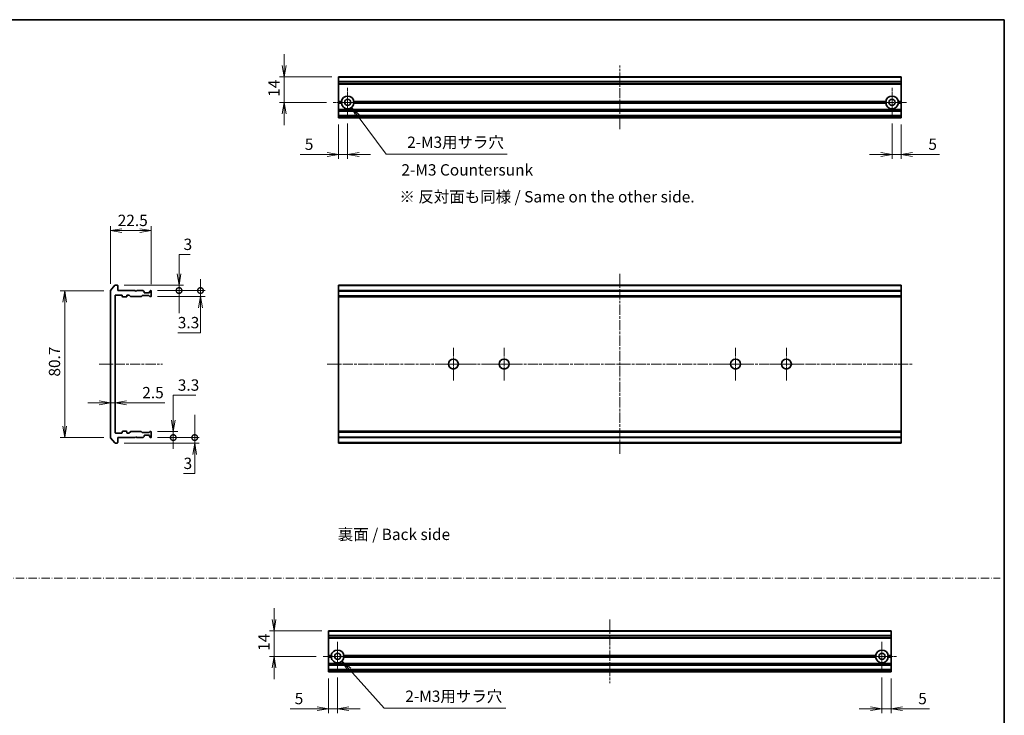
# Model space of a CAD drawing. Units: millimetres. Extents: x 0 to 8858, y 0 to 1546.
# Drawn here: x 4365 to 4908, y 319 to 702 of the extents above; entities that cross this region are included whole.
import ezdxf

# ---------------------------------------------------------------- set-up
doc = ezdxf.new("R2010")
doc.units = ezdxf.units.MM
doc.linetypes.add('CHAIN', pattern=[0.3543, 0.2362, -0.0295, 0.0591, -0.0295])
doc.linetypes.add('DASH_DOT', pattern=[0.37, 0.24, -0.06, 0.01, -0.06])
for name, color, linetype, lineweight in [('Border (ISO)', 7, 'Continuous', 35), ('Center Mark (ISO)', 131, 'Continuous', 18), ('Centerline (ISO)', 131, 'Continuous', 18), ('Dimension (ISO)', 7, 'Continuous', 18), ('Dimension (ISO) @ 1', 7, 'Continuous', 18), ('Sketch Geometry (ISO)', 7, 'Continuous', 18), ('Symbol (ISO)', 7, 'Continuous', 18), ('Visible (ISO)', 7, 'Continuous', 35), ('Visible Narrow (ISO)', 7, 'Continuous', 25)]:
    doc.layers.add(name, color=color, linetype=linetype, lineweight=lineweight)
doc.styles.add('Note Text (TK)', font='MS PGothic.ttf')
doc.dimstyles.new('Default - Method 1b (TK)', dxfattribs={"dimscale": 4.5, "dimtxt": 2.5, "dimasz": 2.5, "dimexe": 1, "dimexo": 1.5, "dimgap": 1, "dimtad": 1, "dimtoh": 1, "dimrnd": 1e-08, "dimdsep": 46, "dimtxsty": 'Note Text (TK)', "dimblk": 'OPEN', "dimcen": 0.09, "dimdle": 5, "dimclrd": 100, "dimclre": 100, "dimclrt": 7, "dimadec": 1, "dimazin": 1, "dimtfac": 1, "dimtmove": 0, "dimatfit": 3, "dimldrblk": 'OPEN', "dimfxl": 1, "dimtolj": 1, "dimlwd": -1, "dimlwe": -1, "dimarcsym": 0})

# ---------------------------------------------------------------- blocks, each defined once
blk = doc.blocks.new('図面枠 tk図枠')
at = {"layer": 'Border (ISO)'}
for p, q in [((14.5, 289), (405.5, 289)), ((405.5, 289), (405.5, 8))]:
    blk.add_line(p, q, dxfattribs=at)
blk = doc.blocks.new('_Open')
at = {"color": 0, "linetype": 'ByBlock', "lineweight": -2}
for p, q in [((-1, 0.167), (0, 0)), ((-1, -0.167), (0, 0)), ((0, 0), (-1, 0))]:
    blk.add_line(p, q, dxfattribs=at)
blk = doc.blocks.new('*D62')
at = {"layer": 'Defpoints', "color": 0}
for p in [(4414.95, 553.23), (4389.72, 472.45), (4414.95, 472.45)]:
    blk.add_point(p, dxfattribs=at)
at = {"layer": 'Dimension (ISO)', "color": 100}
for p, q in [((4411.2, 553.23), (4387.22, 553.23)), ((4389.72, 546.98), (4389.72, 478.7)), ((4411.2, 472.45), (4387.22, 472.45))]:
    blk.add_line(p, q, dxfattribs=at)
at = {"layer": 'Dimension (ISO)', "color": 100, "xscale": 6.25, "yscale": 6.25, "zscale": 6.25}
for p, rotation in [((4389.72, 553.23), 90), ((4389.72, 472.45), 270)]:
    blk.add_blockref('_Open', p, dxfattribs=dict(at, rotation=rotation))
at = {"layer": 'Dimension (ISO)', "color": 7, "insert": (4384.09, 504.03), "char_height": 6.25, "attachment_point": 4, "rotation": 90, "style": 'Note Text (TK)'}
blk.add_mtext('\\A1; \\fMS PGothic|b0|i0;{\\H6.2250;80.7}', dxfattribs=at)
blk = doc.blocks.new('*D63')
at = {"layer": 'Defpoints', "color": 0}
for p in [(4437.45, 586.34), (4414.95, 553.23), (4437.45, 553.04)]:
    blk.add_point(p, dxfattribs=at)
at = {"layer": 'Dimension (ISO)', "color": 100}
for p, q in [((4414.95, 556.98), (4414.95, 588.84)), ((4421.2, 586.34), (4431.2, 586.34)), ((4437.45, 556.79), (4437.45, 588.84))]:
    blk.add_line(p, q, dxfattribs=at)
at = {"layer": 'Dimension (ISO)', "color": 100, "xscale": 6.25, "yscale": 6.25, "zscale": 6.25, "rotation": 180}
blk.add_blockref('_Open', (4414.95, 586.34), dxfattribs=at)
at = {"layer": 'Dimension (ISO)', "color": 100, "xscale": 6.25, "yscale": 6.25, "zscale": 6.25}
blk.add_blockref('_Open', (4437.45, 586.34), dxfattribs=at)
at = {"layer": 'Dimension (ISO)', "color": 7, "insert": (4418.92, 591.97), "char_height": 6.25, "attachment_point": 4, "style": 'Note Text (TK)'}
blk.add_mtext('\\A1;22.5', dxfattribs=at)
blk = doc.blocks.new('_DotSmall')
at = {"color": 0, "linetype": 'ByBlock', "const_width": 0.5}
blk.add_lwpolyline([(-0.0625, 0, 1), (0.0625, 0, 1)], format="xyb", close=True, dxfattribs=at)
blk = doc.blocks.new('*D64')
at = {"layer": 'Defpoints', "color": 0}
for p in [(4418.65, 556.34), (4437.15, 553.34), (4452.72, 553.34)]:
    blk.add_point(p, dxfattribs=at)
at = {"layer": 'Dimension (ISO)', "color": 100}
for p, q in [((4452.72, 562.59), (4452.72, 573.15)), ((4452.72, 573.15), (4458.85, 573.15)), ((4422.4, 556.34), (4455.22, 556.34)), ((4452.72, 553.34), (4452.72, 556.34)), ((4440.9, 553.34), (4455.22, 553.34)), ((4452.72, 553.34), (4452.72, 540.84))]:
    blk.add_line(p, q, dxfattribs=at)
at = {"layer": 'Dimension (ISO)', "color": 100, "xscale": 6.25, "yscale": 6.25, "zscale": 6.25}
for name, p, rotation in [('_Open', (4452.72, 556.34), 270), ('_DotSmall', (4452.72, 553.34), 90)]:
    blk.add_blockref(name, p, dxfattribs=dict(at, rotation=rotation))
at = {"layer": 'Dimension (ISO)', "color": 7, "insert": (4455.22, 578.78), "char_height": 6.25, "attachment_point": 4, "style": 'Note Text (TK)'}
blk.add_mtext('\\A1;3', dxfattribs=at)
blk = doc.blocks.new('*D65')
at = {"layer": 'Defpoints', "color": 0}
for p in [(4437.15, 553.34), (4437.15, 550.04), (4464.54, 550.04)]:
    blk.add_point(p, dxfattribs=at)
at = {"layer": 'Dimension (ISO)', "color": 100}
for p, q in [((4464.54, 553.34), (4464.54, 559.59)), ((4440.9, 553.34), (4467.04, 553.34)), ((4440.9, 550.04), (4467.04, 550.04)), ((4464.54, 553.34), (4464.54, 550.04)), ((4464.54, 543.79), (4464.54, 530.03)), ((4464.54, 530.03), (4452.03, 530.03))]:
    blk.add_line(p, q, dxfattribs=at)
at = {"layer": 'Dimension (ISO)', "color": 100, "xscale": 6.25, "yscale": 6.25, "zscale": 6.25}
for name, p, rotation in [('_DotSmall', (4464.54, 553.34), 270), ('_Open', (4464.54, 550.04), 90)]:
    blk.add_blockref(name, p, dxfattribs=dict(at, rotation=rotation))
at = {"layer": 'Dimension (ISO)', "color": 7, "insert": (4452.03, 535.66), "char_height": 6.25, "attachment_point": 4, "style": 'Note Text (TK)'}
blk.add_mtext('\\A1;3.3', dxfattribs=at)
blk = doc.blocks.new('*D66')
at = {"layer": 'Defpoints', "color": 0}
for p in [(4414.95, 498.07), (4417.45, 497.66), (4417.45, 491.47)]:
    blk.add_point(p, dxfattribs=at)
at = {"layer": 'Dimension (ISO)', "color": 100}
for p, q in [((4408.7, 491.47), (4402.45, 491.47)), ((4414.95, 491.47), (4417.45, 491.47)), ((4423.7, 491.47), (4444.96, 491.47))]:
    blk.add_line(p, q, dxfattribs=at)
at = {"layer": 'Dimension (ISO)', "color": 100, "xscale": 6.25, "yscale": 6.25, "zscale": 6.25}
blk.add_blockref('_Open', (4414.95, 491.47), dxfattribs=at)
at = {"layer": 'Dimension (ISO)', "color": 100, "xscale": 6.25, "yscale": 6.25, "zscale": 6.25, "rotation": 180}
blk.add_blockref('_Open', (4417.45, 491.47), dxfattribs=at)
at = {"layer": 'Dimension (ISO)', "color": 7, "insert": (4432.45, 497.1), "char_height": 6.25, "attachment_point": 4, "style": 'Note Text (TK)'}
blk.add_mtext('\\A1;2.5', dxfattribs=at)
blk = doc.blocks.new('*D67')
at = {"layer": 'Defpoints', "color": 0}
for p in [(4437.15, 472.34), (4461.35, 472.34), (4418.65, 469.34)]:
    blk.add_point(p, dxfattribs=at)
at = {"layer": 'Dimension (ISO)', "color": 100}
for p, q in [((4461.35, 472.34), (4461.35, 484.84)), ((4440.9, 472.34), (4463.85, 472.34)), ((4461.35, 472.34), (4461.35, 469.34)), ((4422.4, 469.34), (4463.85, 469.34)), ((4461.35, 463.09), (4461.35, 452.53)), ((4461.35, 452.53), (4455.22, 452.53))]:
    blk.add_line(p, q, dxfattribs=at)
at = {"layer": 'Dimension (ISO)', "color": 100, "xscale": 6.25, "yscale": 6.25, "zscale": 6.25}
for name, p, rotation in [('_DotSmall', (4461.35, 472.34), 270), ('_Open', (4461.35, 469.34), 90)]:
    blk.add_blockref(name, p, dxfattribs=dict(at, rotation=rotation))
at = {"layer": 'Dimension (ISO)', "color": 7, "insert": (4455.22, 458.15), "char_height": 6.25, "attachment_point": 4, "style": 'Note Text (TK)'}
blk.add_mtext('\\A1;3', dxfattribs=at)
blk = doc.blocks.new('*D68')
at = {"layer": 'Defpoints', "color": 0}
for p in [(4437.15, 475.64), (4437.15, 472.34), (4449.53, 475.64)]:
    blk.add_point(p, dxfattribs=at)
at = {"layer": 'Dimension (ISO)', "color": 100}
for p, q in [((4449.53, 481.89), (4449.53, 495.65)), ((4449.53, 495.65), (4462.04, 495.65)), ((4440.9, 475.64), (4452.03, 475.64)), ((4440.9, 472.34), (4452.03, 472.34)), ((4449.53, 472.34), (4449.53, 475.64)), ((4449.53, 472.34), (4449.53, 466.09))]:
    blk.add_line(p, q, dxfattribs=at)
at = {"layer": 'Dimension (ISO)', "color": 100, "xscale": 6.25, "yscale": 6.25, "zscale": 6.25}
for name, p, rotation in [('_Open', (4449.53, 475.64), 270), ('_DotSmall', (4449.53, 472.34), 90)]:
    blk.add_blockref(name, p, dxfattribs=dict(at, rotation=rotation))
at = {"layer": 'Dimension (ISO)', "color": 7, "insert": (4452.03, 501.27), "char_height": 6.25, "attachment_point": 4, "style": 'Note Text (TK)'}
blk.add_mtext('\\A1;3.3', dxfattribs=at)
blk = doc.blocks.new('*D69')
at = {"layer": 'Defpoints', "color": 0}
for p in [(4540.64, 670.96), (4510.64, 656.96), (4537.69, 656.96)]:
    blk.add_point(p, dxfattribs=at)
at = {"layer": 'Dimension (ISO)', "color": 100}
for p, q in [((4510.64, 677.21), (4510.64, 683.46)), ((4536.89, 670.96), (4508.14, 670.96)), ((4510.64, 670.96), (4510.64, 656.96)), ((4533.94, 656.96), (4508.14, 656.96)), ((4510.64, 650.71), (4510.64, 644.46))]:
    blk.add_line(p, q, dxfattribs=at)
at = {"layer": 'Dimension (ISO)', "color": 100, "xscale": 6.25, "yscale": 6.25, "zscale": 6.25}
for p, rotation in [((4510.64, 670.96), 270), ((4510.64, 656.96), 90)]:
    blk.add_blockref('_Open', p, dxfattribs=dict(at, rotation=rotation))
at = {"layer": 'Dimension (ISO)', "color": 7, "insert": (4505.02, 660.03), "char_height": 6.25, "attachment_point": 4, "rotation": 90, "style": 'Note Text (TK)'}
blk.add_mtext('\\A1;14', dxfattribs=at)
blk = doc.blocks.new('*D70')
at = {"layer": 'Defpoints', "color": 0}
for p in [(4540.64, 648.46), (4545.64, 649.01), (4545.64, 628.29)]:
    blk.add_point(p, dxfattribs=at)
at = {"layer": 'Dimension (ISO)', "color": 100}
for p, q in [((4540.64, 644.71), (4540.64, 625.79)), ((4545.64, 645.26), (4545.64, 625.79)), ((4534.39, 628.29), (4519.52, 628.29)), ((4545.64, 628.29), (4540.64, 628.29)), ((4551.89, 628.29), (4558.14, 628.29))]:
    blk.add_line(p, q, dxfattribs=at)
at = {"layer": 'Dimension (ISO)', "color": 100, "xscale": 6.25, "yscale": 6.25, "zscale": 6.25}
blk.add_blockref('_Open', (4540.64, 628.29), dxfattribs=at)
at = {"layer": 'Dimension (ISO)', "color": 100, "xscale": 6.25, "yscale": 6.25, "zscale": 6.25, "rotation": 180}
blk.add_blockref('_Open', (4545.64, 628.29), dxfattribs=at)
at = {"layer": 'Dimension (ISO)', "color": 7, "insert": (4522.02, 633.92), "char_height": 6.25, "attachment_point": 4, "style": 'Note Text (TK)'}
blk.add_mtext('\\A1;5', dxfattribs=at)
blk = doc.blocks.new('*D71')
at = {"layer": 'Defpoints', "color": 0}
for p in [(4845.64, 649.01), (4850.64, 648.46), (4850.64, 628.29)]:
    blk.add_point(p, dxfattribs=at)
at = {"layer": 'Dimension (ISO)', "color": 100}
for p, q in [((4845.64, 645.26), (4845.64, 625.79)), ((4850.64, 644.71), (4850.64, 625.79)), ((4839.39, 628.29), (4833.14, 628.29)), ((4845.64, 628.29), (4850.64, 628.29)), ((4856.89, 628.29), (4871.76, 628.29))]:
    blk.add_line(p, q, dxfattribs=at)
at = {"layer": 'Dimension (ISO)', "color": 100, "xscale": 6.25, "yscale": 6.25, "zscale": 6.25}
blk.add_blockref('_Open', (4845.64, 628.29), dxfattribs=at)
at = {"layer": 'Dimension (ISO)', "color": 100, "xscale": 6.25, "yscale": 6.25, "zscale": 6.25, "rotation": 180}
blk.add_blockref('_Open', (4850.64, 628.29), dxfattribs=at)
at = {"layer": 'Dimension (ISO)', "color": 7, "insert": (4865.64, 633.92), "char_height": 6.25, "attachment_point": 4, "style": 'Note Text (TK)'}
blk.add_mtext('\\A1;5', dxfattribs=at)
blk = doc.blocks.new('*D72')
at = {"layer": 'Defpoints', "color": 0}
for p in [(4545.64, 656.96), (4547.73, 654.15)]:
    blk.add_point(p, dxfattribs=at)
at = {"layer": 'Dimension (ISO)', "color": 100}
for p, q in [((4566.89, 628.47), (4551.47, 649.14)), ((4633.63, 628.47), (4566.89, 628.47))]:
    blk.add_line(p, q, dxfattribs=at)
at = {"layer": 'Dimension (ISO)', "color": 100, "xscale": 6.25, "yscale": 6.25, "zscale": 6.25, "rotation": 126.718910040076}
blk.add_blockref('_Open', (4547.73, 654.15), dxfattribs=at)
at = {"layer": 'Dimension (ISO)', "color": 7, "insert": (4576.53, 635), "char_height": 6.25, "attachment_point": 4, "style": 'Note Text (TK)'}
blk.add_mtext('\\A1; \\fMS PGothic|b0|i0;{\\H6.2250;2-M3用サラ穴}', dxfattribs=at)
blk = doc.blocks.new('*D82')
at = {"layer": 'Defpoints', "color": 0}
for p in [(4535.07, 365.82), (4505.07, 351.82), (4532.12, 351.82)]:
    blk.add_point(p, dxfattribs=at)
at = {"layer": 'Dimension (ISO)', "color": 100}
for p, q in [((4505.07, 372.07), (4505.07, 378.32)), ((4531.32, 365.82), (4502.57, 365.82)), ((4505.07, 365.82), (4505.07, 351.82)), ((4528.37, 351.82), (4502.57, 351.82)), ((4505.07, 345.57), (4505.07, 339.32))]:
    blk.add_line(p, q, dxfattribs=at)
at = {"layer": 'Dimension (ISO)', "color": 100, "xscale": 6.25, "yscale": 6.25, "zscale": 6.25}
for p, rotation in [((4505.07, 365.82), 270), ((4505.07, 351.82), 90)]:
    blk.add_blockref('_Open', p, dxfattribs=dict(at, rotation=rotation))
at = {"layer": 'Dimension (ISO)', "color": 7, "insert": (4499.45, 354.89), "char_height": 6.25, "attachment_point": 4, "rotation": 90, "style": 'Note Text (TK)'}
blk.add_mtext('\\A1;14', dxfattribs=at)
blk = doc.blocks.new('*D83')
at = {"layer": 'Defpoints', "color": 0}
for p in [(4535.07, 343.32), (4540.07, 343.87), (4535.07, 322.99)]:
    blk.add_point(p, dxfattribs=at)
at = {"layer": 'Dimension (ISO)', "color": 100}
for p, q in [((4535.07, 339.57), (4535.07, 320.49)), ((4540.07, 340.12), (4540.07, 320.49)), ((4528.82, 322.99), (4513.95, 322.99)), ((4540.07, 322.99), (4535.07, 322.99)), ((4546.32, 322.99), (4552.57, 322.99))]:
    blk.add_line(p, q, dxfattribs=at)
at = {"layer": 'Dimension (ISO)', "color": 100, "xscale": 6.25, "yscale": 6.25, "zscale": 6.25}
blk.add_blockref('_Open', (4535.07, 322.99), dxfattribs=at)
at = {"layer": 'Dimension (ISO)', "color": 100, "xscale": 6.25, "yscale": 6.25, "zscale": 6.25, "rotation": 180}
blk.add_blockref('_Open', (4540.07, 322.99), dxfattribs=at)
at = {"layer": 'Dimension (ISO)', "color": 7, "insert": (4516.45, 328.61), "char_height": 6.25, "attachment_point": 4, "style": 'Note Text (TK)'}
blk.add_mtext('\\A1;5', dxfattribs=at)
blk = doc.blocks.new('*D84')
at = {"layer": 'Defpoints', "color": 0}
for p in [(4840.07, 343.87), (4845.07, 343.32), (4845.07, 322.99)]:
    blk.add_point(p, dxfattribs=at)
at = {"layer": 'Dimension (ISO)', "color": 100}
for p, q in [((4840.07, 340.12), (4840.07, 320.49)), ((4845.07, 339.57), (4845.07, 320.49)), ((4833.82, 322.99), (4827.57, 322.99)), ((4840.07, 322.99), (4845.07, 322.99)), ((4851.32, 322.99), (4866.19, 322.99))]:
    blk.add_line(p, q, dxfattribs=at)
at = {"layer": 'Dimension (ISO)', "color": 100, "xscale": 6.25, "yscale": 6.25, "zscale": 6.25}
blk.add_blockref('_Open', (4840.07, 322.99), dxfattribs=at)
at = {"layer": 'Dimension (ISO)', "color": 100, "xscale": 6.25, "yscale": 6.25, "zscale": 6.25, "rotation": 180}
blk.add_blockref('_Open', (4845.07, 322.99), dxfattribs=at)
at = {"layer": 'Dimension (ISO)', "color": 7, "insert": (4860.07, 328.61), "char_height": 6.25, "attachment_point": 4, "style": 'Note Text (TK)'}
blk.add_mtext('\\A1;5', dxfattribs=at)
blk = doc.blocks.new('*D85')
at = {"layer": 'Defpoints', "color": 0}
for p in [(4540.07, 351.82), (4542.42, 349.22)]:
    blk.add_point(p, dxfattribs=at)
at = {"layer": 'Dimension (ISO)', "color": 100}
for p, q in [((4565.83, 323.32), (4546.61, 344.59)), ((4632.8, 323.32), (4565.83, 323.32))]:
    blk.add_line(p, q, dxfattribs=at)
at = {"layer": 'Dimension (ISO)', "color": 100, "xscale": 6.25, "yscale": 6.25, "zscale": 6.25, "rotation": 132.110089446173}
blk.add_blockref('_Open', (4542.42, 349.22), dxfattribs=at)
at = {"layer": 'Dimension (ISO)', "color": 7, "insert": (4575.48, 329.87), "char_height": 6.25, "attachment_point": 4, "style": 'Note Text (TK)'}
blk.add_mtext('\\A1; \\fＭＳ Ｐゴシック|b0|i0;2-M3用サラ穴', dxfattribs=at)

msp = doc.modelspace()

# ---------------------------------------------------------------- linework, layer by layer
at = {"layer": 'Center Mark (ISO)', "linetype": 'CHAIN', "ltscale": 7.067179}
for p, q in [((4545.6406, 664.906), (4545.6406, 649.006)), ((4845.6406, 664.906), (4845.6406, 649.006)), ((4553.5906, 656.956), (4537.6906, 656.956)), ((4853.5906, 656.956), (4837.6906, 656.956)), ((4540.0719, 359.7687), (4540.0719, 343.8687)), ((4840.0719, 359.7687), (4840.0719, 343.8687)), ((4548.0219, 351.8187), (4532.1219, 351.8187)), ((4848.0219, 351.8187), (4832.1219, 351.8187))]:
    msp.add_line(p, q, dxfattribs=at)
at = {"layer": 'Center Mark (ISO)', "linetype": 'CHAIN', "ltscale": 8.000593}
for p, q in [((4603.8906, 521.8403), (4603.8906, 503.8403)), ((4631.8906, 521.8403), (4631.8906, 503.8403)), ((4759.3906, 521.8403), (4759.3906, 503.8403)), ((4787.3906, 521.8403), (4787.3906, 503.8403)), ((4612.8906, 512.8403), (4594.8906, 512.8403)), ((4640.8906, 512.8403), (4622.8906, 512.8403)), ((4768.3906, 512.8403), (4750.3906, 512.8403)), ((4796.3906, 512.8403), (4778.3906, 512.8403))]:
    msp.add_line(p, q, dxfattribs=at)
at = {"layer": 'Centerline (ISO)', "linetype": 'CHAIN', "ltscale": 23.990969}
for p, q in [((4695.6406, 642.206), (4695.6406, 677.206)), ((4695.6406, 562.5903), (4695.6406, 463.0903)), ((4408.7008, 512.8403), (4443.6831, 512.8403)), ((4534.3906, 512.8403), (4856.8906, 512.8403)), ((4690.0719, 372.0687), (4690.0719, 337.0687))]:
    msp.add_line(p, q, dxfattribs=at)
at = {"layer": 'Sketch Geometry (ISO)', "color": 4, "linetype": 'DASH_DOT', "lineweight": 18, "ltscale": 19.164619}
msp.add_line((3930.1538, 395), (4905.1538, 395), dxfattribs=at)
at = {"layer": 'Visible (ISO)'}
for p, q in [((4540.6406, 670.8865), (4540.6406, 670.956)), ((4850.6406, 670.956), (4540.6406, 670.956)), ((4540.6406, 670.8865), (4540.6406, 668.5459)), ((4540.6406, 668.3155), (4540.6406, 668.5459)), ((4540.6406, 667.256), (4540.6406, 668.3155)), ((4850.6406, 670.956), (4850.6406, 670.8865)), ((4850.6406, 668.5459), (4850.6406, 670.8865)), ((4850.6406, 668.5459), (4850.6406, 668.3155)), ((4850.6406, 668.3155), (4850.6406, 667.256)), ((4540.6406, 666.956), (4540.6406, 667.256)), ((4540.6406, 666.956), (4850.6406, 666.956)), ((4540.6406, 657.456), (4540.6406, 666.956)), ((4850.6406, 667.256), (4850.6406, 666.956)), ((4850.6406, 666.956), (4850.6406, 657.456)), ((4540.6406, 656.956), (4540.6406, 657.456)), ((4540.6406, 657.456), (4542.1765, 657.456)), ((4540.6406, 656.456), (4540.6406, 656.956)), ((4540.6406, 656.956), (4542.6406, 656.956)), ((4548.6406, 656.956), (4842.6406, 656.956)), ((4549.1047, 657.456), (4842.1765, 657.456)), ((4848.6406, 656.956), (4850.6406, 656.956)), ((4849.1047, 657.456), (4850.6406, 657.456)), ((4850.6406, 657.456), (4850.6406, 656.956)), ((4850.6406, 656.956), (4850.6406, 656.456)), ((4540.6406, 653.0803), (4540.6406, 656.456)), ((4542.1765, 656.456), (4540.6406, 656.456)), ((4540.6406, 652.8681), (4540.6406, 653.0803)), ((4540.6406, 652.8681), (4540.6406, 652.5439)), ((4540.6406, 652.456), (4540.6406, 652.5439)), ((4540.6406, 652.456), (4540.6406, 652.156)), ((4540.6406, 652.456), (4850.6406, 652.456)), ((4540.6406, 649.756), (4540.6406, 652.156)), ((4842.1765, 656.456), (4549.1047, 656.456)), ((4850.6406, 656.456), (4849.1047, 656.456)), ((4850.6406, 656.456), (4850.6406, 653.0803)), ((4850.6406, 653.0803), (4850.6406, 652.8681)), ((4850.6406, 652.5439), (4850.6406, 652.8681)), ((4850.6406, 652.5439), (4850.6406, 652.456)), ((4850.6406, 652.156), (4850.6406, 652.456)), ((4850.6406, 652.156), (4850.6406, 649.756)), ((4540.6406, 649.756), (4540.6406, 649.456)), ((4540.6406, 649.3681), (4540.6406, 649.456)), ((4850.6406, 649.456), (4540.6406, 649.456)), ((4540.6406, 649.3681), (4540.6406, 649.0439)), ((4540.6406, 648.8317), (4540.6406, 649.0439)), ((4540.6406, 648.756), (4540.6406, 648.8317)), ((4540.6406, 648.456), (4540.6406, 648.756)), ((4540.6406, 648.456), (4850.6406, 648.456)), ((4850.6406, 649.456), (4850.6406, 649.756)), ((4850.6406, 649.456), (4850.6406, 649.3681)), ((4850.6406, 649.0439), (4850.6406, 649.3681)), ((4850.6406, 649.0439), (4850.6406, 648.8317)), ((4850.6406, 648.8317), (4850.6406, 648.756)), ((4850.6406, 648.756), (4850.6406, 648.456)), ((4415.0203, 553.4237), (4417.3608, 556.2324)), ((4418.6508, 556.3403), (4417.5913, 556.3403)), ((4418.9508, 553.3403), (4418.9508, 556.0403)), ((4540.6406, 556.0403), (4540.6406, 556.3403)), ((4850.6406, 556.3403), (4540.6406, 556.3403)), ((4540.6406, 553.3403), (4540.6406, 556.0403)), ((4850.6406, 556.3403), (4850.6406, 556.0403)), ((4850.6406, 556.0403), (4850.6406, 553.3403)), ((4414.9508, 553.2317), (4414.9508, 472.4489)), ((4417.4508, 475.1403), (4417.4508, 550.5403)), ((4417.7508, 550.8403), (4421.1508, 550.8403)), ((4428.4508, 553.3403), (4418.9508, 553.3403)), ((4421.4508, 550.5403), (4421.4508, 550.1403)), ((4421.7508, 549.8403), (4423.6508, 549.8403)), ((4423.9508, 550.1403), (4423.9508, 550.5403)), ((4424.2508, 550.8403), (4425.0765, 550.8403)), ((4425.9129, 550.1282), (4425.2887, 550.7524)), ((4426.1251, 550.0403), (4431.7765, 550.0403)), ((4428.9508, 552.8403), (4428.4508, 553.3403)), ((4429.4508, 553.3403), (4428.9508, 552.8403)), ((4432.8265, 553.3403), (4429.4508, 553.3403)), ((4432.3129, 550.4524), (4431.9887, 550.1282)), ((4432.5251, 550.5403), (4436.0265, 550.5403)), ((4433.0387, 553.2524), (4433.3629, 552.9282)), ((4433.4508, 552.3403), (4433.4508, 552.716)), ((4436.1508, 552.0403), (4433.7508, 552.0403)), ((4436.5629, 550.1282), (4436.2387, 550.4524)), ((4436.4508, 552.716), (4436.4508, 552.3403)), ((4436.5387, 552.9282), (4436.8629, 553.2524)), ((4436.7751, 550.0403), (4437.1508, 550.0403)), ((4437.1508, 553.3403), (4437.0751, 553.3403)), ((4437.4508, 550.3403), (4437.4508, 553.0403)), ((4540.6406, 553.0403), (4540.6406, 553.3403)), ((4850.6406, 553.3403), (4540.6406, 553.3403)), ((4540.6406, 550.3403), (4540.6406, 553.0403)), ((4540.6406, 550.0403), (4540.6406, 550.3403)), ((4540.6406, 549.8403), (4540.6406, 550.0403)), ((4540.6406, 550.0403), (4850.6406, 550.0403)), ((4540.6406, 549.8403), (4850.6406, 549.8403)), ((4540.6406, 475.8403), (4540.6406, 549.8403)), ((4850.6406, 553.3403), (4850.6406, 553.0403)), ((4850.6406, 553.0403), (4850.6406, 550.3403)), ((4850.6406, 550.3403), (4850.6406, 550.0403)), ((4850.6406, 550.0403), (4850.6406, 549.8403)), ((4850.6406, 549.8403), (4850.6406, 475.8403)), ((4417.3608, 469.4482), (4415.0203, 472.2569)), ((4421.1508, 474.8403), (4417.7508, 474.8403)), ((4418.9508, 469.6403), (4418.9508, 472.3403)), ((4418.9508, 472.3403), (4428.4508, 472.3403)), ((4421.4508, 475.5403), (4421.4508, 475.1403)), ((4423.6508, 475.8403), (4421.7508, 475.8403)), ((4423.9508, 475.1403), (4423.9508, 475.5403)), ((4425.0765, 474.8403), (4424.2508, 474.8403)), ((4425.2887, 474.9282), (4425.9129, 475.5524)), ((4431.7765, 475.6403), (4426.1251, 475.6403)), ((4428.4508, 472.3403), (4428.9508, 472.8403)), ((4428.9508, 472.8403), (4429.4508, 472.3403)), ((4429.4508, 472.3403), (4432.8265, 472.3403)), ((4431.9887, 475.5524), (4432.3129, 475.2282)), ((4436.0265, 475.1403), (4432.5251, 475.1403)), ((4433.3629, 472.7524), (4433.0387, 472.4282)), ((4433.4508, 472.9646), (4433.4508, 473.3403)), ((4433.7508, 473.6403), (4436.1508, 473.6403)), ((4436.2387, 475.2282), (4436.5629, 475.5524)), ((4436.4508, 473.3403), (4436.4508, 472.9646)), ((4436.8629, 472.4282), (4436.5387, 472.7524)), ((4436.7751, 475.6403), (4437.1508, 475.6403)), ((4437.0751, 472.3403), (4437.1508, 472.3403)), ((4437.4508, 472.6403), (4437.4508, 475.3403)), ((4540.6406, 475.6403), (4540.6406, 475.8403)), ((4850.6406, 475.8403), (4540.6406, 475.8403)), ((4540.6406, 475.3403), (4540.6406, 475.6403)), ((4850.6406, 475.6403), (4540.6406, 475.6403)), ((4540.6406, 472.6403), (4540.6406, 475.3403)), ((4540.6406, 472.3403), (4540.6406, 472.6403)), ((4540.6406, 469.6403), (4540.6406, 472.3403)), ((4540.6406, 472.3403), (4850.6406, 472.3403)), ((4850.6406, 475.8403), (4850.6406, 475.6403)), ((4850.6406, 475.6403), (4850.6406, 475.3403)), ((4850.6406, 472.6403), (4850.6406, 475.3403)), ((4850.6406, 472.6403), (4850.6406, 472.3403)), ((4850.6406, 472.3403), (4850.6406, 469.6403)), ((4417.5913, 469.3403), (4418.6508, 469.3403)), ((4540.6406, 469.3403), (4540.6406, 469.6403)), ((4540.6406, 469.3403), (4850.6406, 469.3403)), ((4850.6406, 469.6403), (4850.6406, 469.3403)), ((4535.0719, 365.7492), (4535.0719, 365.8187)), ((4845.0719, 365.8187), (4535.0719, 365.8187)), ((4535.0719, 365.7492), (4535.0719, 363.4086)), ((4845.0719, 365.8187), (4845.0719, 365.7492)), ((4845.0719, 363.4086), (4845.0719, 365.7492)), ((4535.0719, 363.1782), (4535.0719, 363.4086)), ((4535.0719, 362.1187), (4535.0719, 363.1782)), ((4535.0719, 361.8187), (4535.0719, 362.1187)), ((4535.0719, 361.8187), (4845.0719, 361.8187)), ((4535.0719, 352.3187), (4535.0719, 361.8187)), ((4845.0719, 363.4086), (4845.0719, 363.1782)), ((4845.0719, 363.1782), (4845.0719, 362.1187)), ((4845.0719, 362.1187), (4845.0719, 361.8187)), ((4845.0719, 361.8187), (4845.0719, 352.3187)), ((4535.0719, 351.8187), (4535.0719, 352.3187)), ((4535.0719, 352.3187), (4536.6078, 352.3187)), ((4535.0719, 351.3187), (4535.0719, 351.8187)), ((4535.0719, 351.8187), (4537.0719, 351.8187)), ((4535.0719, 347.943), (4535.0719, 351.3187)), ((4536.6078, 351.3187), (4535.0719, 351.3187)), ((4535.0719, 347.7308), (4535.0719, 347.943)), ((4535.0719, 347.7308), (4535.0719, 347.4066)), ((4535.0719, 347.3187), (4535.0719, 347.4066)), ((4535.0719, 347.3187), (4535.0719, 347.0187)), ((4535.0719, 347.3187), (4845.0719, 347.3187)), ((4543.0719, 351.8187), (4837.0719, 351.8187)), ((4543.536, 352.3187), (4836.6078, 352.3187)), ((4836.6078, 351.3187), (4543.536, 351.3187)), ((4843.0719, 351.8187), (4845.0719, 351.8187)), ((4843.536, 352.3187), (4845.0719, 352.3187)), ((4845.0719, 351.3187), (4843.536, 351.3187)), ((4845.0719, 352.3187), (4845.0719, 351.8187)), ((4845.0719, 351.8187), (4845.0719, 351.3187)), ((4845.0719, 351.3187), (4845.0719, 347.943)), ((4845.0719, 347.943), (4845.0719, 347.7308)), ((4845.0719, 347.4066), (4845.0719, 347.7308)), ((4845.0719, 347.4066), (4845.0719, 347.3187)), ((4845.0719, 347.0187), (4845.0719, 347.3187)), ((4535.0719, 344.6187), (4535.0719, 347.0187)), ((4535.0719, 344.6187), (4535.0719, 344.3187)), ((4535.0719, 344.2308), (4535.0719, 344.3187)), ((4845.0719, 344.3187), (4535.0719, 344.3187)), ((4535.0719, 344.2308), (4535.0719, 343.9066)), ((4535.0719, 343.6944), (4535.0719, 343.9066)), ((4535.0719, 343.6187), (4535.0719, 343.6944)), ((4535.0719, 343.3187), (4535.0719, 343.6187)), ((4535.0719, 343.3187), (4845.0719, 343.3187)), ((4845.0719, 347.0187), (4845.0719, 344.6187)), ((4845.0719, 344.3187), (4845.0719, 344.6187)), ((4845.0719, 344.3187), (4845.0719, 344.2308)), ((4845.0719, 343.9066), (4845.0719, 344.2308)), ((4845.0719, 343.9066), (4845.0719, 343.6944)), ((4845.0719, 343.6944), (4845.0719, 343.6187)), ((4845.0719, 343.6187), (4845.0719, 343.3187))]:
    msp.add_line(p, q, dxfattribs=at)
for centre, radius in [((4545.6406, 656.956), 1.7), ((4845.6406, 656.956), 1.7), ((4603.8906, 512.8403), 2.75), ((4631.8906, 512.8403), 2.75), ((4759.3906, 512.8403), 2.75), ((4787.3906, 512.8403), 2.75), ((4540.0719, 351.8187), 1.7), ((4840.0719, 351.8187), 1.7)]:
    msp.add_circle(centre, radius, dxfattribs=at)
for centre, radius, start, end in [((4545.6406, 656.956), 3.5, 8.213211, 171.786789), ((4845.6406, 656.956), 3.5, 8.213211, 171.786789), ((4545.6406, 656.956), 3.5, 188.213211, 351.786789), ((4845.6406, 656.956), 3.5, 188.213211, 351.786789), ((4417.5913, 556.0403), 0.3, 90, 140.194429), ((4418.6508, 556.0403), 0.3, 0, 90), ((4415.2508, 553.2317), 0.3, 140.194429, 180), ((4417.7508, 550.5403), 0.3, 90, 180), ((4421.1508, 550.5403), 0.3, 0, 90), ((4421.7508, 550.1403), 0.3, 180, 270), ((4423.6508, 550.1403), 0.3, 270, 0), ((4424.2508, 550.5403), 0.3, 90, 180), ((4425.0765, 550.5403), 0.3, 45, 90), ((4426.1251, 550.3403), 0.3, 225, 270), ((4431.7765, 550.3403), 0.3, 270, 315), ((4432.5251, 550.2403), 0.3, 90, 135), ((4432.8265, 553.0403), 0.3, 45, 90), ((4433.1508, 552.716), 0.3, 0, 45), ((4433.7508, 552.3403), 0.3, 180, 270), ((4436.0265, 550.2403), 0.3, 45, 90), ((4436.1508, 552.3403), 0.3, 270, 0), ((4436.7508, 552.716), 0.3, 135, 180), ((4436.7751, 550.3403), 0.3, 225, 270), ((4437.0751, 553.0403), 0.3, 90, 135), ((4437.1508, 553.0403), 0.3, 0, 90), ((4437.1508, 550.3403), 0.3, 270, 0), ((4415.2508, 472.4489), 0.3, 180, 219.805571), ((4417.7508, 475.1403), 0.3, 180, 270), ((4421.1508, 475.1403), 0.3, 270, 0), ((4421.7508, 475.5403), 0.3, 90, 180), ((4423.6508, 475.5403), 0.3, 0, 90), ((4424.2508, 475.1403), 0.3, 180, 270), ((4425.0765, 475.1403), 0.3, 270, 315), ((4426.1251, 475.3403), 0.3, 90, 135), ((4431.7765, 475.3403), 0.3, 45, 90), ((4432.5251, 475.4403), 0.3, 225, 270), ((4432.8265, 472.6403), 0.3, 270, 315), ((4433.1508, 472.9646), 0.3, 315, 0), ((4433.7508, 473.3403), 0.3, 90, 180), ((4436.0265, 475.4403), 0.3, 270, 315), ((4436.1508, 473.3403), 0.3, 0, 90), ((4436.7508, 472.9646), 0.3, 180, 225), ((4436.7751, 475.3403), 0.3, 90, 135), ((4437.0751, 472.6403), 0.3, 225, 270), ((4437.1508, 475.3403), 0.3, 0, 90), ((4437.1508, 472.6403), 0.3, 270, 0), ((4417.5913, 469.6403), 0.3, 219.805571, 270), ((4418.6508, 469.6403), 0.3, 270, 0), ((4540.0719, 351.8187), 3.5, 8.213211, 171.786789), ((4840.0719, 351.8187), 3.5, 8.213211, 171.786789), ((4540.0719, 351.8187), 3.5, 188.213211, 351.786789), ((4840.0719, 351.8187), 3.5, 188.213211, 351.786789)]:
    msp.add_arc(centre, radius, start, end, dxfattribs=at)
for points in [[(4542.6406, 656.956), (4542.4086, 657.188), (4542.1765, 657.456)], [(4542.1765, 656.456), (4542.4086, 656.7239), (4542.6406, 656.956)], [(4549.1047, 657.456), (4548.8727, 657.188), (4548.6406, 656.956)], [(4548.6406, 656.956), (4548.8727, 656.7239), (4549.1047, 656.456)], [(4842.6406, 656.956), (4842.4086, 657.188), (4842.1765, 657.456)], [(4842.1765, 656.456), (4842.4086, 656.7239), (4842.6406, 656.956)], [(4849.1047, 657.456), (4848.8727, 657.188), (4848.6406, 656.956)], [(4848.6406, 656.956), (4848.8727, 656.7239), (4849.1047, 656.456)], [(4537.0719, 351.8187), (4536.8398, 352.0507), (4536.6078, 352.3187)], [(4536.6078, 351.3187), (4536.8398, 351.5866), (4537.0719, 351.8187)], [(4543.536, 352.3187), (4543.3039, 352.0507), (4543.0719, 351.8187)], [(4543.0719, 351.8187), (4543.3039, 351.5866), (4543.536, 351.3187)], [(4837.0719, 351.8187), (4836.8398, 352.0507), (4836.6078, 352.3187)], [(4836.6078, 351.3187), (4836.8398, 351.5866), (4837.0719, 351.8187)], [(4843.536, 352.3187), (4843.3039, 352.0507), (4843.0719, 351.8187)], [(4843.0719, 351.8187), (4843.3039, 351.5866), (4843.536, 351.3187)]]:
    msp.add_open_spline(points, degree=2, dxfattribs=at)
at = {"layer": 'Visible Narrow (ISO)'}
for p, q in [((4540.6406, 670.8865), (4850.6406, 670.8865)), ((4850.6406, 668.5459), (4540.6406, 668.5459)), ((4540.6406, 668.3155), (4850.6406, 668.3155)), ((4850.6406, 667.256), (4540.6406, 667.256)), ((4850.6406, 653.0803), (4540.6406, 653.0803)), ((4540.6406, 652.8681), (4850.6406, 652.8681)), ((4850.6406, 652.5439), (4540.6406, 652.5439)), ((4540.6406, 652.156), (4850.6406, 652.156)), ((4850.6406, 649.756), (4540.6406, 649.756)), ((4540.6406, 649.3681), (4850.6406, 649.3681)), ((4850.6406, 649.0439), (4540.6406, 649.0439)), ((4540.6406, 648.8317), (4850.6406, 648.8317)), ((4850.6406, 648.756), (4540.6406, 648.756)), ((4540.6406, 556.0403), (4850.6406, 556.0403)), ((4540.6406, 553.0403), (4850.6406, 553.0403)), ((4850.6406, 550.3403), (4540.6406, 550.3403)), ((4540.6406, 475.3403), (4850.6406, 475.3403)), ((4850.6406, 472.6403), (4540.6406, 472.6403)), ((4850.6406, 469.6403), (4540.6406, 469.6403)), ((4535.0719, 365.7492), (4845.0719, 365.7492)), ((4845.0719, 363.4086), (4535.0719, 363.4086)), ((4535.0719, 363.1782), (4845.0719, 363.1782)), ((4845.0719, 362.1187), (4535.0719, 362.1187)), ((4845.0719, 347.943), (4535.0719, 347.943)), ((4535.0719, 347.7308), (4845.0719, 347.7308)), ((4845.0719, 347.4066), (4535.0719, 347.4066)), ((4535.0719, 347.0187), (4845.0719, 347.0187)), ((4845.0719, 344.6187), (4535.0719, 344.6187)), ((4535.0719, 344.2308), (4845.0719, 344.2308)), ((4845.0719, 343.9066), (4535.0719, 343.9066)), ((4535.0719, 343.6944), (4845.0719, 343.6944)), ((4845.0719, 343.6187), (4535.0719, 343.6187))]:
    msp.add_line(p, q, dxfattribs=at)

# ---------------------------------------------------------------- block references
at = {"xscale": 2.5, "yscale": 2.5, "zscale": 2.5}
msp.add_blockref('図面枠 tk図枠', (3893.75, -20), dxfattribs=at)

# ---------------------------------------------------------------- texts
at = {"layer": 'Symbol (ISO)', "color": 7, "char_height": 6.25, "attachment_point": 4, "line_spacing_factor": 1.5, "style": 'Note Text (TK)'}
for s, insert, width in [('\\fＭＳ Ｐゴシック|b0|i0;2-M3 Countersunk', (4575.246, 619.7783), 73.355263), ('\\fＭＳ Ｐゴシック|b0|i0;※ 反対面も同様 / Same on the other side.', (4574.1372, 604.9774), 170.175445)]:
    msp.add_mtext(s, dxfattribs=dict(at, insert=insert, width=width))
at = {"layer": 'Symbol (ISO)', "color": 7, "insert": (4540.193, 419.0344), "char_height": 6.25, "attachment_point": 4, "line_spacing_factor": 1.5, "style": 'Note Text (TK)'}
msp.add_mtext('\\fＭＳ Ｐゴシック|b0|i0;裏面 / Back side', dxfattribs=at)

# ---------------------------------------------------------------- dimensions: what is measured, and where the dimension line sits
at = {"layer": 'Dimension (ISO) @ 1', "color": 100}
for base, p1, p2, angle, override, picture, middle in [((4510.6406, 656.956), (4540.6406, 670.956), (4537.6906, 656.956), 90, {"dimscale": 1, "dimtxt": 6.25, "dimasz": 6.25, "dimexe": 2.5, "dimexo": 3.75, "dimgap": 2.5, "dimdec": 2, "dimcen": 0.225, "dimtol": 0, "dimlim": 0, "dimtp": 0, "dimtm": 0, "dimtdec": 2, "dimtix": 0, "dimtofl": 1, "dimtmove": 0, "dimatfit": 1}, '*D69', (4510.6406, 663.956)), ((4545.6406, 628.2928), (4540.6406, 648.456), (4545.6406, 649.006), 180, {"dimscale": 1, "dimtxt": 6.25, "dimasz": 6.25, "dimexe": 2.5, "dimexo": 3.75, "dimgap": 2.5, "dimdec": 2, "dimcen": 0.225, "dimtol": 0, "dimlim": 0, "dimtp": 0, "dimtm": 0, "dimtdec": 2, "dimtix": 0, "dimtofl": 1, "dimtmove": 0, "dimatfit": 1}, '*D70', (4523.8295, 628.2928)), ((4850.6406, 628.2928), (4845.6406, 649.006), (4850.6406, 648.456), 180, {"dimscale": 1, "dimtxt": 6.25, "dimasz": 6.25, "dimexe": 2.5, "dimexo": 3.75, "dimgap": 2.5, "dimdec": 2, "dimcen": 0.225, "dimtol": 0, "dimlim": 0, "dimtp": 0, "dimtm": 0, "dimtdec": 2, "dimtix": 0, "dimtofl": 1, "dimtmove": 0, "dimatfit": 1}, '*D71', (4867.4517, 628.2928)), ((4437.4508, 586.3403), (4414.9508, 553.2317), (4437.4508, 553.0403), 180, {"dimscale": 1, "dimtxt": 6.25, "dimasz": 6.25, "dimexe": 2.5, "dimexo": 3.75, "dimgap": 2.5, "dimdec": 2, "dimcen": 0.225, "dimtol": 0, "dimlim": 0, "dimtp": 0, "dimtm": 0, "dimtdec": 2, "dimtix": 0, "dimtofl": 0, "dimtmove": 0, "dimatfit": 1}, '*D63', (4426.2008, 586.3403)), ((4452.7245, 553.3403), (4418.6508, 556.3403), (4437.1508, 553.3403), 90, {"dimscale": 1, "dimtxt": 6.25, "dimasz": 6.25, "dimexe": 2.5, "dimexo": 3.75, "dimgap": 2.5, "dimdec": 2, "dimblk1": 'Open', "dimblk2": 'DotSmall', "dimsah": 1, "dimcen": 0.225, "dimdle": 0, "dimtol": 0, "dimlim": 0, "dimtp": 0, "dimtm": 0, "dimtdec": 2, "dimtix": 0, "dimtofl": 1, "dimtmove": 0, "dimatfit": 1}, '*D64', (4457.0356, 573.1514)), ((4464.5427, 550.0403), (4437.1508, 553.3403), (4437.1508, 550.0403), 90, {"dimscale": 1, "dimtxt": 6.25, "dimasz": 6.25, "dimexe": 2.5, "dimexo": 3.75, "dimgap": 2.5, "dimdec": 2, "dimblk1": 'DotSmall', "dimblk2": 'Open', "dimsah": 1, "dimcen": 0.225, "dimdle": 0, "dimtol": 0, "dimlim": 0, "dimtp": 0, "dimtm": 0, "dimtdec": 2, "dimtix": 0, "dimtofl": 1, "dimtmove": 0, "dimatfit": 1}, '*D65', (4457.0356, 530.0332)), ((4449.5285, 475.6403), (4437.1508, 472.3403), (4437.1508, 475.6403), 90, {"dimscale": 1, "dimtxt": 6.25, "dimasz": 6.25, "dimexe": 2.5, "dimexo": 3.75, "dimgap": 2.5, "dimdec": 2, "dimblk1": 'DotSmall', "dimblk2": 'Open', "dimsah": 1, "dimcen": 0.225, "dimdle": 0, "dimtol": 0, "dimlim": 0, "dimtp": 0, "dimtm": 0, "dimtdec": 2, "dimtix": 0, "dimtofl": 1, "dimtmove": 0, "dimatfit": 1}, '*D68', (4457.0356, 495.6474)), ((4417.4508, 491.4725), (4414.9508, 498.0656), (4417.4508, 497.66), 180, {"dimscale": 1, "dimtxt": 6.25, "dimasz": 6.25, "dimexe": 2.5, "dimexo": 3.75, "dimgap": 2.5, "dimdec": 2, "dimcen": 0.225, "dimse1": 1, "dimse2": 1, "dimtol": 0, "dimlim": 0, "dimtp": 0, "dimtm": 0, "dimtdec": 2, "dimtix": 0, "dimtofl": 1, "dimtmove": 0, "dimatfit": 1}, '*D66', (4437.4579, 491.4725)), ((4461.3467, 472.3403), (4418.6508, 469.3403), (4437.1508, 472.3403), 90, {"dimscale": 1, "dimtxt": 6.25, "dimasz": 6.25, "dimexe": 2.5, "dimexo": 3.75, "dimgap": 2.5, "dimdec": 2, "dimblk1": 'Open', "dimblk2": 'DotSmall', "dimsah": 1, "dimcen": 0.225, "dimdle": 0, "dimtol": 0, "dimlim": 0, "dimtp": 0, "dimtm": 0, "dimtdec": 2, "dimtix": 0, "dimtofl": 1, "dimtmove": 0, "dimatfit": 1}, '*D67', (4457.0356, 452.5292)), ((4505.0719, 351.8187), (4535.0719, 365.8187), (4532.1219, 351.8187), 90, {"dimscale": 1, "dimtxt": 6.25, "dimasz": 6.25, "dimexe": 2.5, "dimexo": 3.75, "dimgap": 2.5, "dimdec": 2, "dimcen": 0.225, "dimtol": 0, "dimlim": 0, "dimtp": 0, "dimtm": 0, "dimtdec": 2, "dimtix": 0, "dimtofl": 1, "dimtmove": 0, "dimatfit": 1}, '*D82', (4505.0719, 358.8187)), ((4535.0719, 322.988), (4540.0719, 343.8687), (4535.0719, 343.3187), 180, {"dimscale": 1, "dimtxt": 6.25, "dimasz": 6.25, "dimexe": 2.5, "dimexo": 3.75, "dimgap": 2.5, "dimdec": 2, "dimcen": 0.225, "dimtol": 0, "dimlim": 0, "dimtp": 0, "dimtm": 0, "dimtdec": 2, "dimtix": 0, "dimtofl": 1, "dimtmove": 0, "dimatfit": 1}, '*D83', (4518.2608, 322.988)), ((4845.0719, 322.988), (4840.0719, 343.8687), (4845.0719, 343.3187), 180, {"dimscale": 1, "dimtxt": 6.25, "dimasz": 6.25, "dimexe": 2.5, "dimexo": 3.75, "dimgap": 2.5, "dimdec": 2, "dimcen": 0.225, "dimtol": 0, "dimlim": 0, "dimtp": 0, "dimtm": 0, "dimtdec": 2, "dimtix": 0, "dimtofl": 1, "dimtmove": 0, "dimatfit": 1}, '*D84', (4861.883, 322.988))]:
    dim = msp.add_linear_dim(base=base, p1=p1, p2=p2, angle=angle, dimstyle='Default - Method 1b (TK)', override=override, dxfattribs=at)
    dim.commit()
    dim.dimension.update_dxf_attribs({"geometry": picture, "text_midpoint": middle, "dimtype": 128})
for center, mpoint, text, picture, middle in [((4545.6406, 656.956), (4547.7332, 654.1505), ' \\fMS PGothic|b0|i0;{\\H6.2250;2-M3用サラ穴}', '*D72', (4605.0833, 628.469)), ((4540.0719, 351.8187), (4542.4188, 349.2222), ' \\fＭＳ Ｐゴシック|b0|i0;2-M3用サラ穴', '*D85', (4604.1408, 323.3184))]:
    dim = msp.add_radius_dim(center=center, mpoint=mpoint, text=text, dimstyle='Default - Method 1b (TK)', override={"dimscale": 1, "dimtxt": 6.25, "dimasz": 6.25, "dimexe": 2.5, "dimexo": 3.75, "dimgap": 2.5, "dimtih": 1, "dimtoh": 1, "dimdec": 2, "dimlfac": 1, "dimcen": 0, "dimtol": 0, "dimlim": 0, "dimtp": 0, "dimtm": 0, "dimtdec": 2, "dimtix": 0, "dimtofl": 0, "dimtmove": 0, "dimatfit": 3}, dxfattribs=at)
    dim.commit()
    dim.dimension.update_dxf_attribs({"geometry": picture, "text_midpoint": middle, "dimtype": 132})
dim = msp.add_linear_dim(base=(4389.7169, 472.4489), p1=(4414.9508, 553.2317), p2=(4414.9508, 472.4489), angle=90, text=' \\fMS PGothic|b0|i0;{\\H6.2250;80.7}', dimstyle='Default - Method 1b (TK)', override={"dimscale": 1, "dimtxt": 6.25, "dimasz": 6.25, "dimexe": 2.5, "dimexo": 3.75, "dimgap": 2.5, "dimdec": 2, "dimcen": 0.225, "dimtol": 0, "dimlim": 0, "dimtp": 0, "dimtm": 0, "dimtdec": 2, "dimtix": 0, "dimtofl": 0, "dimtmove": 0, "dimatfit": 1}, dxfattribs=at)
dim.commit()
dim.dimension.update_dxf_attribs({"geometry": '*D62', "text_midpoint": (4389.7169, 512.8403), "dimtype": 128})

doc.saveas('drawing.dxf')
